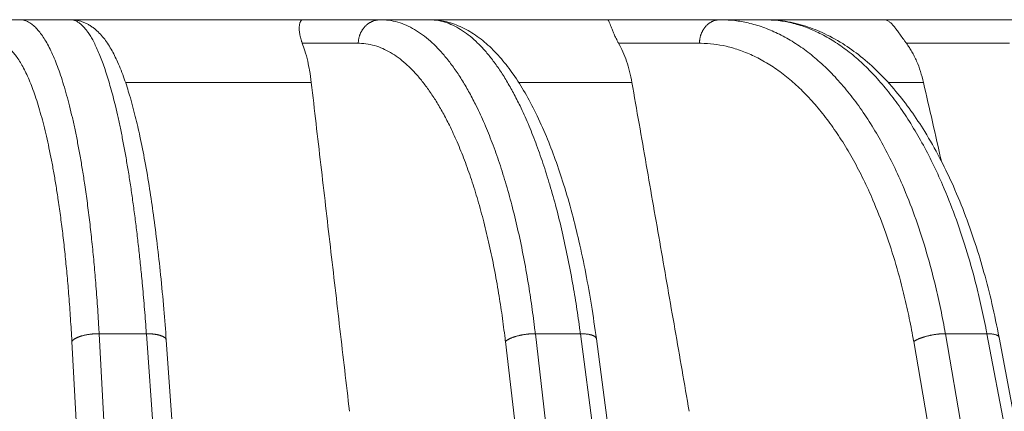
# Model space of a CAD drawing. Units: millimetres. Extents: x 2673 to 4786, y 0 to 1485.
# Drawn here: x 3294 to 3315, y 1143 to 1151 of the extents above; entities that cross this region are included whole.
import ezdxf

# ---------------------------------------------------------------- set-up
doc = ezdxf.new("R2010")
doc.units = ezdxf.units.MM
doc.layers.add('вспомогательный', color=140, linetype='Continuous', lineweight=20)
doc.layers.add('Основной', color=7, linetype='Continuous', lineweight=30)

# ---------------------------------------------------------------- blocks, each defined once
blk = doc.blocks.new('157 маск')
blk.add_wipeout([(22276.72649344258, 2831.0808633159363), (22276.726493442588, 2829.5828633159363), (22288.22527486273, 2829.5828633159363), (22288.22573063066, 2809.585352160845), (22288.240678749262, 2809.4144823540205), (22288.72853330323, 2806.6451428717687), (22288.841868628493, 2806.224642867921), (22289.027031465994, 2805.825714984807), (22289.277163720173, 2805.47128817669), (22289.584753302195, 2805.163155140879), (22289.941679035026, 2804.91365385316), (22290.336977329545, 2804.7295332917274), (22290.75846642018, 2804.6168042652857), (22291.190893403334, 2804.579263315936), (22295.18443464561, 2804.5792633159363), (22295.269171201773, 2804.9092248362285), (22295.300640762995, 2805.251208215792), (22295.302061968952, 2805.284109484506), (22295.325903431083, 2805.9485297018146), (22295.625307097787, 2819.259196930076), (22295.668733114297, 2819.9685151548915), (22295.719287441643, 2820.3249455659243), (22295.760096356484, 2820.4924045874363), (22295.852471669295, 2820.628463315936), (22298.02174425423, 2820.6291634580307), (22298.022708371704, 2820.6280629447824), (22298.188361226752, 2820.3109305806493), (22298.282479308262, 2819.9780873814066), (22298.366293620784, 2819.2874749651455), (22298.78329558556, 2807.5998031661957), (22298.58556783753, 2807.3181037987806), (22298.523326859115, 2807.20461559268), (22298.439640901786, 2806.9324731975244), (22298.438510402048, 2806.944610026364), (22298.473511610988, 2805.998663578491), (22298.564156336844, 2805.4675024264434), (22298.793166875203, 2805.025808012734), (22298.985277673444, 2804.828331626612), (22299.070561601246, 2804.764292120121), (22299.163573019487, 2804.709691935603), (22299.240683419775, 2804.672865020222), (22299.30250537353, 2804.6476723582628), (22299.364314580114, 2804.626753118546), (22299.671908349013, 2804.5794551904037), (22306.83727695391, 2804.5807075651924), (22307.04411637058, 2804.633989557654), (22307.198719698878, 2804.7381246904324), (22307.45398887809, 2805.0712348917596), (22307.504507889586, 2805.1755972799465), (22307.551030334558, 2805.2907530099183), (22307.59067718634, 2805.41204408081), (22307.592245308253, 2805.4129727869586), (22307.624445418503, 2805.5429824851753), (22307.67488662303, 2805.8988591431803), (22307.678301498676, 2805.9485297018146), (22308.51985892324, 2819.259196930057), (22308.58222817761, 2819.6679550248496), (22308.58222817761, 2819.6679550248496), (22308.58222817761, 2819.6679550248496), (22308.62980991761, 2819.8355209518545), (22308.70368187847, 2820.026974696197), (22308.804324297405, 2820.2055441922644), (22308.896014187394, 2820.3268122050818), (22308.969865471932, 2820.4073272787064), (22309.044094707002, 2820.473220061323), (22309.126010958407, 2820.530675265607), (22309.20658555011, 2820.573624457499), (22309.291708028235, 2820.605053660407), (22309.463735236575, 2820.628463315936), (22319.257190074433, 2820.628463315936), (22319.28587306977, 2820.6275137934826), (22319.349155364318, 2820.625418880408), (22319.445221199818, 2820.607357422975), (22319.53834747675, 2820.5782016482135), (22319.714327099897, 2820.49003472314), (22319.799104148846, 2820.4297771932165), (22319.883824039007, 2820.356979981335), (22319.968724630344, 2820.268487368583), (22320.047207718864, 2820.1683793624825), (22320.12058216552, 2820.055724607533), (22320.18067887592, 2819.942784675528), (22320.23527687613, 2819.818711097473), (22320.27989993806, 2819.690975315463), (22320.356183780674, 2819.2675932165357), (22320.36911931553, 2819.0847707350363), (22320.395149075375, 2818.7172293102526), (22321.307259306057, 2805.921217954867), (22321.307259306057, 2805.921217954867), (22321.317034579322, 2805.8240277402656), (22321.34484961085, 2805.699066190835), (22321.37733431918, 2805.56545751309), (22321.42370555738, 2805.4383750083525), (22321.48067629757, 2805.309734511102), (22321.549177829387, 2805.197440704108), (22321.623163881308, 2805.091045868846), (22321.706095883328, 2804.992184777038), (22321.799131969263, 2804.899622786923), (22321.89755784543, 2804.8189759345432), (22322.00797699655, 2804.745671469557), (22322.122321625116, 2804.6856788633427), (22322.244499209086, 2804.637805055675), (22322.348093536413, 2804.605520817364), (22322.43115377814, 2804.5938979519174), (22322.494569003942, 2804.585480195581), (22322.55746517132, 2804.5802410956594), (22322.621205690906, 2804.5792633159363), (22333.053930948914, 2804.5792633159363), (22333.140453265754, 2804.5848520716245), (22333.314855543613, 2804.5941612137076), (22333.506450806155, 2804.6594741212375), (22333.660816112846, 2804.7331287906777), (22333.769234424184, 2804.7988628212343), (22333.87721633225, 2804.8792971949506), (22334.00864630988, 2804.997970871002), (22334.154882317907, 2805.174000060482), (22334.26455509428, 2805.3687031379295), (22334.333450164606, 2805.538323248476), (22334.374006309055, 2805.6708416981833), (22334.404214877573, 2805.8103487856374), (22334.418760215147, 2805.9485297018146), (22335.592240545455, 2819.2591969300574), (22335.592240545455, 2819.393853080116), (22335.623591236857, 2819.533732554267), (22335.667017996224, 2819.670019763007), (22335.719333227207, 2819.794444059985), (22335.781025231892, 2819.913275743765), (22335.856648926816, 2820.0317994009556), (22335.943103151538, 2820.141907760205), (22336.066540758125, 2820.272435541736), (22336.066540758125, 2820.272435541736), (22336.23755182863, 2820.4103353003934), (22336.430401396625, 2820.512718406829), (22336.595065694095, 2820.5722448028696), (22336.595065694095, 2820.5722448028696), (22336.72510424996, 2820.6051750239276), (22336.857776272038, 2820.625108540529), (22336.984653924534, 2820.628463315936), (22351.697647000892, 2820.6352701167025), (22352.254252619987, 2820.526254931203), (22352.720205155147, 2820.233096190772), (22353.05764006297, 2819.7894563271116), (22353.2075947279, 2819.26014009269), (22354.1996428988, 2807.8799898435013), (22354.210286526963, 2807.755254481013), (22354.36835446326, 2805.9485297018146), (22354.520061026276, 2805.41223461747), (22354.848968698156, 2804.9735510346654), (22355.319184851283, 2804.6817631804297), (22355.862646510395, 2804.5792633159363), (22366.88843884761, 2804.579302428747), (22367.43435682444, 2804.6815522748657), (22367.904979036426, 2804.9756600903493), (22368.233277620027, 2805.416030917695), (22368.380981469905, 2805.94902370441), (22368.518733775545, 2807.5954771236497), (22368.54868702421, 2807.8657632719105), (22369.54672343838, 2819.259223829583), (22369.696510701036, 2819.7923035522836), (22370.0282607849, 2820.2348888881097), (22370.501928438294, 2820.5285748924657), (22371.041019796092, 2820.628463315936), (22385.76589580088, 2820.628463315936), (22386.026733072496, 2820.613654898056), (22386.23637574099, 2820.5473417381145), (22386.394887911025, 2820.4731149325626), (22386.505805859342, 2820.407241347426), (22386.613937890972, 2820.3289740115447), (22386.7177230255, 2820.237784958194), (22386.812355156213, 2820.136141259924), (22386.895646756588, 2820.0284574881944), (22386.967869293727, 2819.9161625321817), (22387.030085365084, 2819.7972194280637), (22387.083751935043, 2819.6693981305043), (22387.125904712433, 2819.5369366659174), (22387.157661170386, 2819.39742268853), (22387.173572960175, 2819.2591969300574), (22388.33178951031, 2805.9485297018146), (22388.345703035193, 2805.814072582523), (22388.373887339374, 2805.6817730512716), (22388.414588380117, 2805.54546133124), (22388.46691680824, 2805.4139434392036), (22388.530967156843, 2805.288846312683), (22388.60131641064, 2805.177142375899), (22388.680150827106, 2805.0722759931164), (22388.769952653496, 2804.9731323882593), (22388.870565634585, 2804.881595502471), (22388.978260512886, 2804.79797214875), (22389.089725256574, 2804.7331872506406), (22389.209332965842, 2804.675884375809), (22389.209332965842, 2804.675884375809), (22389.328441153226, 2804.6337821635534), (22389.448228515197, 2804.603200856102), (22389.56751026347, 2804.587488391233), (22389.651370989, 2804.5806844328436), (22389.696618776543, 2804.5792633159363), (22400.129344034558, 2804.5792633159363), (22400.15208211985, 2804.5796362488472), (22400.19741850289, 2804.5803390247434), (22400.260000541686, 2804.5859055297965), (22400.326748247935, 2804.596135519562), (22400.40735093051, 2804.6110043621447), (22400.511017466622, 2804.639462738597), (22400.630463698446, 2804.687075535797), (22400.32221160744, 2804.5943461816514), (22400.511017466622, 2804.639462738597), (22400.630463698446, 2804.687075535797), (22400.742051035042, 2804.745328035661), (22400.853081781297, 2804.8188472376814), (22400.953754438386, 2804.901737409381), (22401.077704221927, 2805.0256120083295), (22401.210330077218, 2805.200355263158), (22401.313232872653, 2805.4008332462486), (22401.373320290117, 2805.566585802765), (22401.409190517275, 2805.6975260157037), (22401.43465412655, 2805.8282084188486), (22401.4472829923, 2805.9643596866867), (22402.394368493588, 2819.2674571872285), (22402.405241683595, 2819.363348915148), (22402.4266816123, 2819.5542966180656), (22402.49666346245, 2819.7756934567815), (22402.570126446557, 2819.9443173334744), (22402.634572447, 2820.064101646868), (22402.707717340145, 2820.1744929545775), (22402.783810374538, 2820.2734846071685), (22402.86672209337, 2820.356977145189), (22402.951428401248, 2820.4297627519727), (22403.036219910588, 2820.4900338161406), (22403.12202043659, 2820.53865659425), (22403.21224799763, 2820.578218286242), (22403.30536534516, 2820.607365250694), (22403.401405793655, 2820.6254197574117), (22403.497954027505, 2820.628559446264), (22413.315748623267, 2820.6272284144175), (22413.374026064812, 2820.624741134735), (22413.46297988915, 2820.6041459820435), (22413.54797166608, 2820.5717746162613), (22413.62819457242, 2820.5280849949154), (22413.70606662805, 2820.4735115890153), (22413.78019547927, 2820.4078031757285), (22413.854120555952, 2820.327326043571), (22413.92151167259, 2820.2382822492054), (22413.984705646606, 2820.1371978264488), (22414.038951588824, 2820.032948197126), (22414.08895895923, 2819.9179272041283), (22414.147130603666, 2819.7533794051806), (22414.230690802226, 2819.2591969300574), (22415.075666063498, 2805.898827648141), (22415.08196586706, 2805.8072162588287), (22415.10162125084, 2805.6681771761), (22415.126864200058, 2805.5396139452114), (22415.17047571276, 2805.372195949798), (22415.238741353438, 2805.1813799706224), (22415.33111235571, 2805.0053545025844), (22415.416245288132, 2804.883595083946), (22415.483032987562, 2804.8046314922162), (22415.553607466365, 2804.7365799658924), (22415.62554865194, 2804.6814234106478), (22415.70183656209, 2804.6363082684657), (22415.782132839835, 2804.6029396469285), (22415.86415740118, 2804.582655668096), (22415.917619402346, 2804.580323106669), (22415.94190981243, 2804.5792633159363), (22423.065208808996, 2804.5792633159363), (22423.105749282004, 2804.5798424214663), (22423.146673471547, 2804.581688488106), (22423.188109390772, 2804.5881866711693), (22423.23070094706, 2804.595186444494), (22423.271999095665, 2804.6054114650206), (22423.31416735407, 2804.6175615124343), (22423.356276775834, 2804.632144805966), (22423.398165118168, 2804.649189039002), (22423.449026116017, 2804.647998817885), (22423.51081624391, 2804.6732864678424), (22423.57313440767, 2804.7031541706847), (22423.638705074205, 2804.7397438826074), (22423.711677659834, 2804.7887977565265), (22423.778677370756, 2804.8388878290716), (22423.83103353881, 2804.8868320624806), (22423.87532643319, 2804.9308552840266), (22423.91743750529, 2804.977185380584), (22423.97455311186, 2805.04670445305), (22424.04055530944, 2805.1423917682705), (22424.04055530944, 2805.1423917682705), (22424.105543708476, 2805.261609060138), (22424.15470444258, 2805.3746946580172), (22424.187838767146, 2805.4696063521906), (22424.210348526834, 2805.5468247615277), (22424.226160454728, 2805.609573839042), (22424.239979175705, 2805.6735039858854), (22424.251195599052, 2805.735605683843), (22424.26094024156, 2805.801521884774), (22424.27396280025, 2805.937652552957), (22424.277038114476, 2805.998663578495), (22424.312106396665, 2806.9487255677686), (22424.29177631776, 2807.060984517846), (22424.26630409615, 2807.127363044744), (22424.2269806382, 2807.2088735318503), (22424.164981651975, 2807.318106803935), (22424.00573272959, 2807.5483792116506), (22423.9672541399, 2807.599803166194), (22424.38490253798, 2819.2852057686055), (22424.392362592786, 2819.430801520212), (22424.402499177508, 2819.55278934367), (22424.418919391144, 2819.6954625120275), (22424.436558304824, 2819.8139634062563), (22424.449305360704, 2819.88659952544), (22424.465103822193, 2819.965569980486), (22424.48221168096, 2820.0413767347427), (22424.500533398965, 2820.1139056720986), (22424.519973332855, 2820.18304235665), (22424.5371846795, 2820.2382450631862), (22424.551760367405, 2820.2815231428517), (22424.563546002457, 2820.3147367419892), (22424.591169701536, 2820.3859301410994), (22424.67264428287, 2820.550325864082), (22424.702786534453, 2820.596354062297), (22424.728190892496, 2820.628463315936), (22426.89807805617, 2820.628463315936), (22426.96117164001, 2820.5677490397675), (22426.98262228923, 2820.5162822258803), (22427.004610272557, 2820.444294202211), (22427.027044079743, 2820.346959023902), (22427.05219382029, 2820.20664684941), (22427.076813870226, 2820.0199824186047), (22427.09478843358, 2819.8292634828094), (22427.12524262771, 2819.2591969300593), (22427.424646294374, 2805.9485297018146), (22427.428651385202, 2805.678605779486), (22427.439174632364, 2805.4212742046107), (22427.453434159597, 2805.1871691984657), (22427.472165577943, 2804.9842523797497), (22427.490893169383, 2804.817279501679), (22427.515230946858, 2804.6980029092083), (22427.56611507986, 2804.5792633159363), (22431.58228089601, 2804.579439257769), (22431.733507006964, 2804.584227078081), (22431.879738123906, 2804.5974731630467), (22432.10425176818, 2804.6350228153683), (22432.363938192142, 2804.7054190656004), (22432.65075339617, 2804.822833103759), (22432.920915548788, 2804.9747620288767), (22433.202435174164, 2805.182611660048), (22433.479428826988, 2805.458671574946), (22433.718078328868, 2805.796480761625), (22433.891354370728, 2806.1515005084775), (22433.97305759246, 2806.4132011761976), (22434.021641217656, 2806.645142871769), (22434.14369938603, 2807.3374776372757), (22434.26575701724, 2808.029812481669), (22434.38781426202, 2808.7221473789828), (22434.469185409693, 2809.183704027945), (22434.5098709762, 2809.414482354022), (22434.524077287864, 2809.58507375088), (22434.523983424573, 2829.5828633159363), (22446.024056282873, 2829.5828633159363), (22446.024056282873, 2831.080863315937), (22445.875385067782, 2831.436927261646), (22445.52405628287, 2831.5808633159363), (22439.125274862727, 2831.5808633159363), (22439.124766213732, 2832.4797432733853), (22438.973602723396, 2834.2149754119746), (22438.51290162916, 2835.8970999097924), (22415.587164162418, 2898.898275263412), (22414.987097119047, 2900.230949267818), (22414.33435751097, 2901.241081488901), (22414.124831142202, 2901.5801121905097), (22413.270686342443, 2902.521383743413), (22412.932845375766, 2902.8472328469798), (22412.483947312492, 2903.215684875424), (22411.90693768071, 2903.6872697269428), (22410.865802778608, 2904.3008994789416), (22410.617903848124, 2904.447373396368), (22410.3637110054, 2904.549662597172), (22409.19669785852, 2905.0185056762857), (22407.726358747554, 2905.361016319788), (22406.196105464962, 2905.474931830088), (22316.553532493108, 2905.4613027323417), (22316.55474361319, 2905.4773569781187), (22315.604620332837, 2905.4040862720426), (22315.042816194073, 2905.3637580921786), (22313.532277256545, 2905.012283962016), (22312.101122825006, 2904.43197728986), (22310.812901110134, 2903.6630155865428), (22309.642233433555, 2902.704449777011), (22308.582825883008, 2901.5214804424177), (22307.79872623561, 2900.308140705951), (22307.158412068035, 2898.8994647491927), (22284.22834865487, 2835.8897239133703), (22284.014031881794, 2835.107211420167), (22283.774660187257, 2834.2103354894643), (22283.634694829016, 2832.4807537500005), (22283.62527486273, 2831.5808633159363), (22277.226493442584, 2831.5808633159363), (22277.139861539476, 2831.5729613534354), (22277.054995238963, 2831.550605363155), (22276.973783468107, 2831.5131696247263), (22276.90495649234, 2831.464134080001), (22276.842423428785, 2831.4013896733377), (22276.794508483996, 2831.33210719403), (22276.75694803999, 2831.251752172378), (22276.73359965586, 2831.1660190587136)]).dxf.layer = 'вспомогательный'
at = {"layer": 'вспомогательный', "linetype": 'Continuous'}
for p, q in [((22367.7649380828, 2905.479263315936), (22368.62739116715, 2905.479263315936)), ((22369.6889591812, 2905.479263315936), (22368.62739116715, 2905.479263315936)), ((22374.56212898215, 2905.479263315936), (22369.6889591812, 2905.479263315936)), ((22374.56212898215, 2905.479263315936), (22376.19812779332, 2905.479263315936)), ((22376.19812779332, 2905.479263315936), (22377.21106420269, 2905.479263315936)), ((22380.95864399196, 2905.479263315936), (22377.21106420269, 2905.479263315936)), ((22380.95864399196, 2905.479263315936), (22383.3184795339, 2905.479263315936)), ((22384.25200677838, 2905.479263315936), (22383.3184795339, 2905.479263315936)), ((22386.76012824044, 2905.479263315936), (22384.25200677838, 2905.479263315936)), ((22389.77209810436, 2905.479263315936), (22386.76012824044, 2905.479263315936)), ((22374.55544965655, 2904.986100145942), (22375.73069383244, 2904.986100145942)), ((22381.19372315306, 2904.986100145942), (22382.88894625336, 2904.986100145942)), ((22387.22982312689, 2904.986100145942), (22389.39351665551, 2904.986100145942)), ((22374.74512363409, 2904.163303602587), (22370.84795198472, 2904.163303602587)), ((22381.47282451475, 2904.163303602544), (22379.09803082532, 2904.163303602587)), ((22387.58987151907, 2904.163303602587), (22386.84970203424, 2904.163303602587)), ((22371.28535900038, 2898.899464749193), (22370.2945095713, 2898.899464749193)), ((22373.73483466054, 2835.899633294855), (22370.2945095713, 2898.899464749193)), ((22375.80856136211, 2835.899633294855), (22371.28535900038, 2898.899464749193)), ((22380.39126280693, 2898.899464749193), (22379.44580528594, 2898.899464749193)), ((22386.77171412742, 2835.899633294855), (22379.44580528594, 2898.899464749193)), ((22388.75044111553, 2835.899633294855), (22380.39126280693, 2898.899464749193)), ((22399.03693563845, 2835.899633294855), (22388.04803707779, 2898.899464749193)), ((22388.91937544235, 2898.899464749193), (22388.04803707779, 2898.899464749193)), ((22400.86054029486, 2835.899633294855), (22388.91937544235, 2898.899464749193)), ((22373.16211480812, 2835.735460053197), (22369.72178971888, 2898.735291507536)), ((22371.93116075786, 2895.579263315936), (22371.70248730149, 2898.764261036024)), ((22386.14358326412, 2835.735460053197), (22378.81767442264, 2898.735291507536)), ((22381.15280081531, 2895.579263315936), (22380.72622179861, 2898.794221193706)), ((22398.37247920271, 2835.735460053197), (22387.38358064205, 2898.735291507536)), ((22399.6702446779, 2843.453922097844), (22389.17570563689, 2898.821568298315))]:
    blk.add_line(p, q, dxfattribs=at)
for points in [[(22368.62739116715, 2905.479263315936), (22368.63410156963, 2905.479198467071), (22368.64081022865, 2905.479003946197), (22368.70811472236, 2905.46985057156), (22368.77517728786, 2905.447600475612), (22368.84193153541, 2905.412250603734), (22368.91740085655, 2905.356114298888), (22368.99209587926, 2905.283229491281), (22369.06592293186, 2905.193720690542), (22369.13878834269, 2905.0877124063), (22369.21059844007, 2904.965329148186), (22369.28125955231, 2904.826695425829), (22369.35058980924, 2904.67214422551), (22369.41841404411, 2904.502089679567), (22369.48464871457, 2904.316777861361), (22369.54921027828, 2904.116454844252), (22369.61201519293, 2903.901366701602), (22369.67297991615, 2903.671759506772), (22369.73194684233, 2903.42819915178), (22369.78876763754, 2903.17132612318), (22369.84337400749, 2902.901493097408), (22369.89569765793, 2902.6190527509), (22369.94567029458, 2902.324357760092), (22369.99322362316, 2902.017760801419), (22370.04691794853, 2901.635232426896), (22370.0967744618, 2901.237984392606), (22370.14270873212, 2900.826773031177), (22370.18463632861, 2900.402354675243), (22370.22247282038, 2899.965485657435), (22370.25923660171, 2899.471894589919), (22370.29074530719, 2898.966926986335), (22370.29263902266, 2898.933218173952), (22370.2945095713, 2898.899464749193)], [(22369.6889591812, 2905.479263315936), (22369.69475499768, 2905.479198467071), (22369.70055240054, 2905.479003946197), (22369.7588864492, 2905.469850571553), (22369.81732386629, 2905.447600475586), (22369.87580739874, 2905.412250603677), (22369.93282570139, 2905.365162093491), (22369.98965498831, 2905.305755492805), (22370.04624245481, 2905.234109210015), (22370.10253529615, 2905.150301653517), (22370.15848070763, 2905.054411231707), (22370.21402588452, 2904.946516352984), (22370.26911802212, 2904.826695425742), (22370.3236446119, 2904.695177892077), (22370.37749556177, 2904.552244318362), (22370.43062174968, 2904.398049666246), (22370.48297405362, 2904.232748897379), (22370.53450335154, 2904.056496973411), (22370.58516052143, 2903.869448855992), (22370.63489644126, 2903.671759506772), (22370.69162021204, 2903.428199151774), (22370.74680826722, 2903.171326123167), (22370.80039322741, 2902.901493097389), (22370.85230771323, 2902.619052750873), (22370.9024843453, 2902.324357760057), (22370.95085574424, 2902.017760801375), (22370.99729608519, 2901.700029780175), (22371.04168938582, 2901.371989234525), (22371.08398302031, 2901.034076856921), (22371.12412436286, 2900.686730339857), (22371.16206078765, 2900.330387375828), (22371.19773966887, 2899.965485657331), (22371.24125309065, 2899.471894589865), (22371.28050013441, 2898.966926986335), (22371.28293903753, 2898.933218173951), (22371.28535900038, 2898.899464749193)], [(22369.6889591812, 2905.479263315936), (22369.802047358, 2905.470640635682), (22369.94140193862, 2905.435650252875), (22370.01100864482, 2905.407422574986), (22370.07156319051, 2905.376535385496), (22370.1363038239, 2905.336476981113), (22370.19415646644, 2905.29400209203), (22370.29746448638, 2905.20062036256), (22370.38984408877, 2905.095432365322), (22370.46881895378, 2904.986897058828), (22370.54658104941, 2904.861236893764), (22370.68086921963, 2904.594821322937), (22370.82136752195, 2904.240086957146), (22370.93249334479, 2903.896881237773), (22371.05311289269, 2903.452907405814), (22371.1495496497, 2903.036749196992), (22371.25394968191, 2902.514520244757), (22371.35318411371, 2901.935379653189), (22371.43356663085, 2901.393318476906), (22371.51255293114, 2900.779841530717), (22371.58390564379, 2900.135161115206), (22371.6516258993, 2899.41217144526), (22371.70248730149, 2898.764261036024)], [(22374.56212898215, 2905.479263315936), (22374.55065236621, 2905.476868968705), (22374.5421521204, 2905.471897821003), (22374.53370701944, 2905.463972864467), (22374.52346500461, 2905.449583488373), (22374.51598127288, 2905.434754773423), (22374.50772278904, 2905.412070543138), (22374.50075337364, 2905.383769038838), (22374.49676628002, 2905.35917117607), (22374.49274991939, 2905.296622418692), (22374.49625637381, 2905.224810422745), (22374.50172554814, 2905.182068668056), (22374.50984035739, 2905.137652710368), (22374.5231136176, 2905.082936610508), (22374.53689914856, 2905.037382582957), (22374.54545470068, 2905.012604033654), (22374.55544965655, 2904.986100145942)], [(22376.19812779332, 2905.479263315936), (22376.17743347, 2905.478773027658), (22376.1564226074, 2905.47726959152), (22376.13515340145, 2905.474705597611), (22376.11368997025, 2905.471039399256), (22376.09210185756, 2905.466233256606), (22376.07046358555, 2905.460257337817), (22376.04885434552, 2905.453087040779), (22376.02735674441, 2905.444707628244), (22376.0060568637, 2905.43511070761), (22375.9850420635, 2905.424299272167), (22375.96440159797, 2905.412283398016), (22375.94422342913, 2905.399085397496), (22375.92459556589, 2905.38473488105), (22375.90560194974, 2905.369273700496), (22375.88732463163, 2905.352750607599), (22375.86983890468, 2905.335225684034), (22375.85321635188, 2905.316764890819), (22375.83751949457, 2905.297443747555), (22375.82280564585, 2905.277342093095), (22375.80912139837, 2905.256546875827), (22375.79650712103, 2905.23514742873), (22375.78499161563, 2905.213237344095), (22375.77459701571, 2905.190910506282), (22375.76533390164, 2905.168262126702), (22375.75720631523, 2905.145385686386), (22375.75020754868, 2905.122373282367), (22375.74432498428, 2905.099313527395), (22375.73953668242, 2905.076291398605), (22375.73581578999, 2905.053387042556), (22375.73312796397, 2905.030675322235), (22375.73143515564, 2905.00822539771), (22375.73069383244, 2904.986100145942)], [(22376.19812779332, 2905.479263315936), (22376.21088035861, 2905.479198467071), (22376.22363118056, 2905.479003946197), (22376.41554045581, 2905.460362804652), (22376.60663015601, 2905.412250603689), (22376.77939638637, 2905.342873233222), (22376.95028406067, 2905.249413877556), (22377.11898298292, 2905.132087689331), (22377.28518295712, 2904.991109821185), (22377.44857378728, 2904.826695425761), (22377.60860113586, 2904.639365709562), (22377.76473103035, 2904.429782044796), (22377.91668399378, 2904.198369646231), (22378.06418054912, 2903.945553728634), (22378.20694121937, 2903.671759506772), (22378.37798560958, 2903.301404679398), (22378.54006563681, 2902.901493097396), (22378.69272888585, 2902.473215043737), (22378.83552294148, 2902.017760801392), (22378.96775043425, 2901.537270842147), (22379.08879479148, 2901.034076856949), (22379.19832476355, 2900.509656057965), (22379.29600910082, 2899.96548565737), (22379.37184649685, 2899.471894589885), (22379.43783538905, 2898.966926986335), (22379.44184207942, 2898.933218173951), (22379.44580528594, 2898.899464749193)], [(22377.21106420269, 2905.479263315936), (22377.22294408018, 2905.479198467071), (22377.23482539163, 2905.479003946197), (22377.41401842767, 2905.460362804661), (22377.59314302254, 2905.412250603724), (22377.75570171161, 2905.342873233266), (22377.91707849552, 2905.249413877606), (22378.07697936946, 2905.132087689385), (22378.23511032858, 2904.99110982124), (22378.39117736807, 2904.826695425813), (22378.544651861, 2904.63936570961), (22378.69502084425, 2904.429782044836), (22378.8420139727, 2904.19836964626), (22378.98536090123, 2903.945553728649), (22379.12479128472, 2903.671759506772), (22379.29284344874, 2903.301404679417), (22379.45324274792, 2902.901493097438), (22379.60553971333, 2902.473215043804), (22379.74928487604, 2902.017760801486), (22379.8837781989, 2901.537270842272), (22380.00839039359, 2901.034076857105), (22380.12277808461, 2900.509656058155), (22380.22659789642, 2899.965485657594), (22380.30887572444, 2899.47189459), (22380.3822484531, 2898.966926986335), (22380.38677535548, 2898.933218173952), (22380.39126280693, 2898.899464749193)], [(22377.21106420269, 2905.479263315936), (22377.35637670029, 2905.472361491393), (22377.51686824354, 2905.448630476226), (22377.66517371765, 2905.411452075944), (22377.8273463699, 2905.353591406499), (22377.99697159481, 2905.273113118473), (22378.14903849325, 2905.182804022674), (22378.30596560327, 2905.070640021346), (22378.45056820608, 2904.94926591066), (22378.73407081573, 2904.657065000674), (22378.98294395051, 2904.335123206775), (22379.22931370097, 2903.94795445545), (22379.45546924142, 2903.523737577431), (22379.67717145277, 2903.032997150652), (22379.86408808659, 2902.550739098828), (22380.03820276406, 2902.033030870035), (22380.21729356681, 2901.414261770574), (22380.3591674314, 2900.843855307639), (22380.50475764868, 2900.158055665781), (22380.62209326759, 2899.499864417578), (22380.72622179861, 2898.794221193706)], [(22380.95864399196, 2905.479263315936), (22380.97180696331, 2905.47175895234), (22380.98593821395, 2905.449583488373), (22381.00301340351, 2905.411325154805), (22381.02347467925, 2905.35917117607), (22381.04757074505, 2905.29691886792), (22381.07681811426, 2905.224810422745), (22381.11653611212, 2905.13511857695), (22381.16532898759, 2905.037382582957), (22381.17915382929, 2905.011935617592), (22381.19372315306, 2904.986100145942)], [(22383.3184795339, 2905.479263315936), (22383.29946315744, 2905.478773028687), (22383.28015590572, 2905.47726959152), (22383.26061126209, 2905.474705599529), (22383.24088813453, 2905.471039399256), (22383.22105044552, 2905.46623326022), (22383.20116665003, 2905.460257337817), (22383.18130955089, 2905.453087047048), (22383.16155501622, 2905.444707628244), (22383.14198219674, 2905.435110717373), (22383.12267131237, 2905.424299272167), (22383.10370444406, 2905.412283411671), (22383.08516235197, 2905.399085397496), (22383.06712598307, 2905.384734898298), (22383.04967239589, 2905.369273700496), (22383.03287706621, 2905.3527506274), (22383.01680910534, 2905.335225684034), (22383.00153436654, 2905.316764911596), (22382.98711023146, 2905.297443747555), (22382.97358943123, 2905.277342113019), (22382.96101472185, 2905.256546875827), (22382.94942325108, 2905.235147446183), (22382.93884144047, 2905.213237344095), (22382.92928966693, 2905.190910520167), (22382.92077762165, 2905.168262126702), (22382.91330904394, 2905.14538569628), (22382.90687775011, 2905.122373282367), (22382.90147216067, 2905.099313533516), (22382.89707210359, 2905.076291398605), (22382.89365291135, 2905.053387045595), (22382.8911830196, 2905.030675322235), (22382.88962746887, 2905.008225398602), (22382.88894625336, 2904.986100145942)], [(22383.3184795339, 2905.479263315936), (22383.33688678177, 2905.479198467071), (22383.35529233938, 2905.479003946197), (22383.6324096567, 2905.460362804663), (22383.90853175321, 2905.412250603729), (22384.22041182248, 2905.321757676071), (22384.52811948313, 2905.193720690534), (22384.83077758247, 2905.028559867117), (22385.12750896779, 2904.826695425822), (22385.41688560473, 2904.58903949115), (22385.69753524279, 2904.316777861356), (22385.9686647158, 2904.010741034032), (22386.22948085759, 2903.671759506772), (22386.4787226822, 2903.301404679395), (22386.71521378426, 2902.901493097391), (22386.9382935729, 2902.473215043728), (22387.14730145723, 2902.01776080138), (22387.4023250274, 2901.371989234532), (22387.62862073074, 2900.686730339866), (22387.82503293977, 2899.965485657342), (22387.93763966959, 2899.471894589871), (22388.03610370941, 2898.966926986335), (22388.04210163344, 2898.933218173952), (22388.04803707779, 2898.899464749193)], [(22384.25200677838, 2905.479263315936), (22384.26960975282, 2905.479198467071), (22384.28721396522, 2905.479003946197), (22384.5526119332, 2905.460362804653), (22384.81770692912, 2905.412250603696), (22385.11792758257, 2905.321757676027), (22385.41498483898, 2905.193720690483), (22385.70803068992, 2905.028559867064), (22385.99621712694, 2904.82669542577), (22386.27815854518, 2904.589039491106), (22386.55251665812, 2904.316777861322), (22386.81851473709, 2904.010741034013), (22387.07537605339, 2903.671759506772), (22387.32186022744, 2903.301404679398), (22387.55680236215, 2902.901493097395), (22387.77954458198, 2902.473215043737), (22387.98942901135, 2902.017760801391), (22388.24750405301, 2901.371989234549), (22388.47897782588, 2900.686730339888), (22388.68266821291, 2899.96548565737), (22388.80121047695, 2899.471894589885), (22388.90647949724, 2898.966926986335), (22388.91295685124, 2898.933218173952), (22388.91937544235, 2898.899464749193)], [(22384.25200677838, 2905.479263315936), (22384.63154977287, 2905.453197402143), (22385.07321603562, 2905.35663370655), (22385.46045257184, 2905.211515583467), (22385.89344306602, 2904.978490011977), (22386.26800441042, 2904.711912512662), (22386.63994464949, 2904.381457439445), (22387.0113493385, 2903.97812490998), (22387.32424465435, 2903.573321764346), (22387.61464587263, 2903.135786644682), (22387.92640435785, 2902.587272286521), (22388.18073152073, 2902.066073438633), (22388.44216519704, 2901.442535298727), (22388.67524810091, 2900.787673205424), (22388.85796330502, 2900.184523540084), (22389.02541534477, 2899.531967259521), (22389.17570563689, 2898.821568298315)], [(22386.76012824044, 2905.479263315936), (22386.80625572999, 2905.471745493708), (22386.85255134084, 2905.449583488373), (22386.90226656215, 2905.411219106107), (22386.95318246952, 2905.35917117607), (22387.00486352018, 2905.29665422508), (22387.05875843247, 2905.224810422745), (22387.12350704015, 2905.134216323987), (22387.19244804628, 2905.037382582957), (22387.21096950683, 2905.011813911024), (22387.22982312689, 2904.986100145942)], [(22368.13625927032, 2904.986100145942), (22368.14265701048, 2904.986038539947), (22368.14905301406, 2904.985853744827), (22368.21321654605, 2904.977158040672), (22368.27714161559, 2904.956020449847), (22368.34076492393, 2904.922438069362), (22368.41268490427, 2904.869108582026), (22368.48385666837, 2904.799868025601), (22368.55419098687, 2904.714834677154), (22368.62359863037, 2904.61412681375), (22368.69199036948, 2904.497862712456), (22368.75927697483, 2904.36616065034), (22368.8252852351, 2904.219336995598), (22368.88984838017, 2904.057785196032), (22368.95288691308, 2903.881739000527), (22369.01432133685, 2903.691432157968), (22369.07407215451, 2903.487098417243), (22369.13205986909, 2903.268971527236), (22369.18813454065, 2903.037589146464), (22369.24215511344, 2902.793559789143), (22369.29405669164, 2902.537218463413), (22369.34377437948, 2902.268900177411), (22369.39124328115, 2901.988939939277), (22369.43639850085, 2901.69767275715), (22369.48736336877, 2901.334270731087), (22369.53466042854, 2900.956885130975), (22369.57820964126, 2900.566234405219), (22369.61793096805, 2900.163037002217), (22369.65374437002, 2899.748011370371), (22369.68850122826, 2899.27909977899), (22369.71824103946, 2898.799380580518), (22369.7200264367, 2898.767357228227), (22369.72178971888, 2898.735291507536)], [(22374.74512363409, 2904.163303602587), (22374.70798818742, 2904.419057083806), (22374.66928466796, 2904.610346001403), (22374.61025830344, 2904.829774053853), (22374.55544965655, 2904.986100145942)], [(22375.73069383244, 2904.986100145942), (22375.74283057369, 2904.986038539947), (22375.75496558492, 2904.985853744827), (22375.93759730886, 2904.968144662519), (22376.11943166557, 2904.92243806932), (22376.28381477637, 2904.856529571348), (22376.44639582701, 2904.767743197687), (22376.60687974043, 2904.656283331107), (22376.76497143958, 2904.522354354379), (22376.92037584742, 2904.366160650275), (22377.07256566869, 2904.188197407248), (22377.22103307817, 2903.989092955356), (22377.36551236685, 2903.769251212674), (22377.50573782573, 2903.529076097276), (22377.6414437458, 2903.268971527236), (22377.80401074836, 2902.917134401858), (22377.95802877188, 2902.537218463401), (22378.10306799217, 2902.130354364333), (22378.23869858506, 2901.697672757125), (22378.3642580819, 2901.241207226701), (22378.47916101315, 2900.763173005735), (22378.58309302532, 2900.26497331376), (22378.67573976492, 2899.74801137031), (22378.74762429458, 2899.279099778958), (22378.81012914489, 2898.799380580518), (22378.81392248996, 2898.767357228227), (22378.81767442264, 2898.735291507536)], [(22381.47282451475, 2904.163303602544), (22381.42394187311, 2904.394074254358), (22381.36043882007, 2904.610346001383), (22381.28328341828, 2904.808771504661), (22381.19372315306, 2904.986100145942)], [(22382.88894625336, 2904.986100145942), (22382.90645322696, 2904.986038539947), (22382.92395852966, 2904.985853744827), (22383.18751297417, 2904.968144662529), (22383.45010466342, 2904.922438069358), (22383.74668221644, 2904.836469795127), (22384.03927072852, 2904.714834677146), (22384.32703621537, 2904.557931900516), (22384.60914469269, 2904.366160650332), (22384.88423840364, 2904.140387504607), (22385.15101281392, 2903.881739000522), (22385.40871406842, 2903.591004040569), (22385.65658831207, 2903.268971527236), (22385.8934370248, 2902.917134401856), (22386.11814226586, 2902.537218463396), (22386.3300764702, 2902.130354364325), (22386.52861207278, 2901.697672757113), (22386.77080821113, 2901.084189712742), (22386.98565964211, 2900.43319386713), (22387.17206928822, 2899.748011370283), (22387.27889731425, 2899.279099778944), (22387.37226802543, 2898.799380580518), (22387.37795405946, 2898.767357228227), (22387.38358064205, 2898.735291507536)], [(22387.58987151907, 2904.163303602587), (22387.52640914542, 2904.394075098108), (22387.4443538783, 2904.610346001403), (22387.39657605693, 2904.712306280106), (22387.34463166432, 2904.809339385225), (22387.29220547274, 2904.895687129706), (22387.22982312689, 2904.986100145942)], [(22374.74512363409, 2904.163303602587), (22374.94531947621, 2902.441154176227), (22375.14551530857, 2900.719004739964), (22375.34571113157, 2898.996855294238), (22375.54590694562, 2897.27470583944)], [(22381.47282451475, 2904.163303602544), (22381.77312290217, 2902.441154176222), (22382.07342127557, 2900.719004739965), (22382.37371963556, 2898.996855294238), (22382.67401798268, 2897.274705839439)], [(22387.58987151907, 2904.163303602587), (22387.77731196627, 2903.338310434825), (22387.96475240929, 2902.513317264727)], [(22369.72178971888, 2898.735291507536), (22369.72625336251, 2898.742836131652), (22369.73176886189, 2898.750481991499), (22369.73837102567, 2898.758207098005), (22369.74608832739, 2898.765987813327), (22369.75494386457, 2898.77379810088), (22369.76495272839, 2898.781610788901), (22369.7761232579, 2898.789396480401), (22369.78845442955, 2898.797125326571), (22369.80193738599, 2898.804765639766), (22369.81655305324, 2898.812286103582), (22369.83227393008, 2898.819654142682), (22369.84906210975, 2898.826838466529), (22369.86687130158, 2898.833807244846), (22369.88564538701, 2898.840530864096), (22369.90532061216, 2898.846979950065), (22369.92582474691, 2898.853128206919), (22369.94707934706, 2898.858950325571), (22369.96899951552, 2898.864424775624), (22369.99149610039, 2898.869531641535), (22370.01447598961, 2898.874255249373), (22370.03784409803, 2898.878581980593), (22370.06150407394, 2898.882502637804), (22370.08535994023, 2898.886010294651), (22370.10931706162, 2898.889102334547), (22370.13328334121, 2898.891778400722), (22370.15717029413, 2898.894042074338), (22370.18089375303, 2898.895898988168), (22370.20437491388, 2898.897358140714), (22370.22754055986, 2898.898430228983), (22370.2503239805, 2898.899128619409), (22370.27266477203, 2898.899467940831), (22370.2945095713, 2898.899464749193)], [(22371.28535900038, 2898.899464749193), (22371.3236866124, 2898.899240031357), (22371.36236679464, 2898.897911995456), (22371.38171352914, 2898.896807906704), (22371.4009915885, 2898.895399230905), (22371.42014319035, 2898.893678747044), (22371.43910851728, 2898.891641154767), (22371.45782626524, 2898.889282280224), (22371.47623415738, 2898.886600226781), (22371.49426944902, 2898.883594356141), (22371.511869685, 2898.880266590415), (22371.52897309291, 2898.876620156649), (22371.54551957368, 2898.872661022102), (22371.56145090597, 2898.86839640263), (22371.57671194489, 2898.863836307934), (22371.59125055871, 2898.858991830072), (22371.60501900106, 2898.853876770306), (22371.61797350752, 2898.848505743188), (22371.63007580447, 2898.842895849649), (22371.64129230793, 2898.837064654731), (22371.65159573658, 2898.831031859932), (22371.66096387939, 2898.824817239359), (22371.66938128639, 2898.818442245138), (22371.67552407498, 2898.813148948485), (22371.68102769701, 2898.807775401678), (22371.6858920399, 2898.802333299423), (22371.69011991701, 2898.79683463784), (22371.69668731228, 2898.785714021449), (22371.70079803939, 2898.77450574765), (22371.70188345617, 2898.769379510376), (22371.70248730149, 2898.764261036024)], [(22378.81767442264, 2898.735291507536), (22378.82559230443, 2898.742836123964), (22378.83456718526, 2898.750481991499), (22378.84462183748, 2898.758207098685), (22378.85577211357, 2898.765987813327), (22378.86802764697, 2898.773798109606), (22378.88138971479, 2898.781610788901), (22378.89585223111, 2898.789396494971), (22378.91139968835, 2898.797125326571), (22378.92800846013, 2898.804765657628), (22378.94564498638, 2898.812286103582), (22378.96426738297, 2898.819654161642), (22378.98382401668, 2898.826838466529), (22379.00425538361, 2898.833807263248), (22379.02549318004, 2898.840530864096), (22379.04746236753, 2898.846979966777), (22379.07008078779, 2898.853128206919), (22379.09326129048, 2898.858950339906), (22379.11691187364, 2898.864424775624), (22379.14093772257, 2898.869531653172), (22379.16524179488, 2898.874255249373), (22379.18972661452, 2898.8785819895), (22379.21429517451, 2898.882502637804), (22379.23885235283, 2898.886010301014), (22379.26330598464, 2898.889102334547), (22379.28756781153, 2898.891778404873), (22379.31155458009, 2898.894042074338), (22379.33518849358, 2898.89589899053), (22379.35839821951, 2898.897358140714), (22379.38111887069, 2898.898430230015), (22379.40329284221, 2898.899128619409), (22379.42486939569, 2898.899467940981), (22379.44580528594, 2898.899464749193)], [(22380.39126280693, 2898.899464749193), (22380.42261821493, 2898.899333826158), (22380.45386455281, 2898.898388285134), (22380.48473190922, 2898.896573200023), (22380.51492993562, 2898.893846263943), (22380.54415497888, 2898.890173557766), (22380.57209753746, 2898.885539856561), (22380.58549140674, 2898.882860597248), (22380.59845017454, 2898.879941596951), (22380.61093733697, 2898.876785155636), (22380.62291790538, 2898.87339513709), (22380.63435836137, 2898.869776062784), (22380.64522735203, 2898.865934054626), (22380.65549548398, 2898.861875808022), (22380.66513612628, 2898.857609596724), (22380.67412500724, 2898.853144142773), (22380.68244112501, 2898.84848966178), (22380.69006611484, 2898.843656662651), (22380.69698526901, 2898.83865699784), (22380.70712082953, 2898.829783999608), (22380.71513816039, 2898.820527320344), (22380.72102784013, 2898.810953417648), (22380.7248122561, 2898.801132945166), (22380.72563944653, 2898.797686230465), (22380.72622179861, 2898.794221193706)], [(22387.38358064205, 2898.735291507536), (22387.39471218787, 2898.742836129758), (22387.40687374623, 2898.750481991499), (22387.42007539194, 2898.758207108996), (22387.43431983634, 2898.765987813327), (22387.44960299952, 2898.773798123518), (22387.46591225994, 2898.781610788901), (22387.48322733778, 2898.789396511305), (22387.50151866802, 2898.797125326571), (22387.52074861526, 2898.804765675192), (22387.54087011435, 2898.812286103582), (22387.56182820587, 2898.819654179354), (22387.58355906792, 2898.826838466529), (22387.60599181866, 2898.833807280186), (22387.62904802094, 2898.840530864096), (22387.65264365208, 2898.846979982225), (22387.67668910465, 2898.853128206919), (22387.70109118479, 2898.858950353346), (22387.72575356887, 2898.864424775624), (22387.7505786705, 2898.869531664302), (22387.77546845708, 2898.874255249373), (22387.80032603032, 2898.878581998221), (22387.82505666989, 2898.882502637804), (22387.84956900359, 2898.886010307404), (22387.87377613381, 2898.889102334547), (22387.89759632517, 2898.891778409157), (22387.92095408304, 2898.894042074338), (22387.94378034689, 2898.89589899304), (22387.96601342183, 2898.897358140714), (22387.98759872286, 2898.898430231146), (22388.00848950023, 2898.899128619409), (22388.02864622303, 2898.899467941159), (22388.04803707779, 2898.899464749193)], [(22388.91937544235, 2898.899464749193), (22388.94379953555, 2898.899403846663), (22388.96787821597, 2898.89875952849), (22388.99144437648, 2898.897496958097), (22389.01432278809, 2898.895587440159), (22389.03633329093, 2898.893006242123), (22389.05729417499, 2898.889737607219), (22389.07702532924, 2898.88577094675), (22389.09535347936, 2898.881107138837), (22389.11211436056, 2898.87575275113), (22389.12715970652, 2898.869727432033), (22389.14035721468, 2898.863056174688), (22389.15159905095, 2898.855777177611), (22389.15989492989, 2898.848815935403), (22389.1665290568, 2898.841444025388), (22389.17147508962, 2898.833701148404), (22389.17472738714, 2898.8256321006), (22389.17526705654, 2898.823608267718), (22389.17570563689, 2898.821568298315)]]:
    blk.add_spline(points, degree=3, dxfattribs=at)

msp = doc.modelspace()

# ---------------------------------------------------------------- block references
at = {"layer": 'Основной', "color": 7}
msp.add_blockref('157 маск', (-19074.1783129984, -1754.562298795007), dxfattribs=at)

doc.saveas('drawing.dxf')
